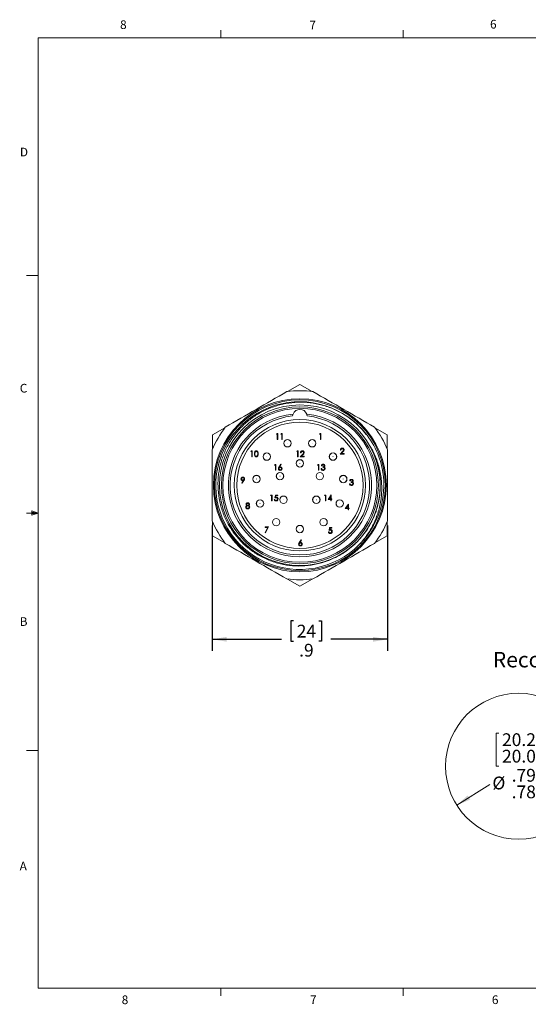
# Model space of a CAD drawing. Units: inches. Extents: x 0.4 to 16.6, y 0.2 to 10.8.
# Drawn here: x 0.4 to 5.9, y 0.2 to 10.8 of the extents above; entities that cross this region are included whole.
import ezdxf

# ---------------------------------------------------------------- set-up
doc = ezdxf.new("R2010")
doc.units = ezdxf.units.IN
doc.header["$MEASUREMENT"] = 0
doc.layers.add('FORMAT', color=7, linetype='Continuous')
doc.styles.add('SLDTEXTSTYLE0', font='TXT', dxfattribs={"width": 0.75})
doc.dimstyles.new('SLDDIMSTYLE0', dxfattribs={"dimtxt": 0.137795, "dimasz": 0.156, "dimexe": 0, "dimexo": 0.0625, "dimgap": 0.034449, "dimtad": 0, "dimtih": 1, "dimtoh": 1, "dimdec": 3, "dimlfac": 0.5, "dimrnd": 1e-09, "dimzin": 12, "dimdsep": 46, "dimtxsty": 'SLDTEXTSTYLE0', "dimsah": 1, "dimcen": 0, "dimadec": 0, "dimazin": 3, "dimlim": 1, "dimtp": 0.007874, "dimtfac": 1, "dimtdec": 3, "dimtofl": 0, "dimtmove": 0, "dimatfit": 3, "dimfxl": 0, "dimfrac": 2, "dimtolj": 1, "dimtzin": 4, "dimarcsym": 0})
doc.dimstyles.new('SLDDIMSTYLE2', dxfattribs={"dimtxt": 0.137795, "dimasz": 0.156, "dimexe": 0, "dimexo": 0.0625, "dimgap": 0.034449, "dimtad": 0, "dimtih": 1, "dimtoh": 1, "dimdec": 1, "dimlfac": 0.5, "dimrnd": 1e-09, "dimzin": 12, "dimdsep": 46, "dimtxsty": 'SLDTEXTSTYLE0', "dimsah": 1, "dimcen": 0.09, "dimadec": 0, "dimazin": 3, "dimtfac": 1, "dimtdec": 1, "dimtofl": 0, "dimtmove": 0, "dimatfit": 3, "dimfxl": 0, "dimfrac": 2, "dimtolj": 1, "dimtzin": 12, "dimarcsym": 0})

# ---------------------------------------------------------------- blocks, each defined once
blk = doc.blocks.new('_D')
at = {"color": 7, "linetype": 'Continuous', "lineweight": 0}
for p, q in [((6.473, 3.205), (6.116, 2.98)), ((5.593, 3.141), (5.565, 3.141)), ((5.565, 3.141), (5.565, 2.785)), ((6.02, 3.141), (6.048, 3.141)), ((6.048, 3.141), (6.048, 2.785)), ((5.565, 2.785), (5.593, 2.785)), ((6.048, 2.785), (6.02, 2.785)), ((5.14, 2.365), (5.496, 2.59))]:
    blk.add_line(p, q, dxfattribs=at)
for points in [[(6.473, 3.205), (6.327, 3.144), (6.355, 3.1)], [(5.14, 2.365), (5.286, 2.427), (5.258, 2.471)]]:
    blk.add_solid(points, dxfattribs=at)
at = {"color": 7, "linetype": 'Continuous', "lineweight": 0, "char_height": 0.1378, "attachment_point": 1, "style": 'SLDTEXTSTYLE0'}
for s, insert in [('20.2', (5.628, 3.141)), ('20.0', (5.628, 2.963)), ('%%c', (5.524, 2.674)), ('.795', (5.732, 2.757)), ('.787', (5.732, 2.578))]:
    blk.add_mtext(s, dxfattribs=dict(at, insert=insert))
blk = doc.blocks.new('_D_5')
at = {"layer": 'FORMAT', "color": 7}
for p, q in [((2.503, 5.383), (2.503, 4.03)), ((4.393, 5.383), (4.393, 4.03)), ((3.379, 4.354), (3.351, 4.354)), ((3.351, 4.354), (3.351, 4.135)), ((3.653, 4.354), (3.681, 4.354)), ((3.681, 4.354), (3.681, 4.135)), ((2.503, 4.155), (3.251, 4.155)), ((4.393, 4.155), (3.781, 4.155)), ((3.351, 4.135), (3.379, 4.135)), ((3.681, 4.135), (3.653, 4.135))]:
    blk.add_line(p, q, dxfattribs=at)
for points in [[(2.503, 4.155), (2.659, 4.129), (2.659, 4.181)], [(4.393, 4.155), (4.237, 4.181), (4.237, 4.129)]]:
    blk.add_solid(points, dxfattribs=at)
at = {"layer": 'FORMAT', "color": 7, "char_height": 0.1378, "attachment_point": 1, "style": 'SLDTEXTSTYLE0'}
for s, insert in [('24', (3.414, 4.312)), ('.9', (3.44, 4.106))]:
    blk.add_mtext(s, dxfattribs=dict(at, insert=insert))

msp = doc.modelspace()

# ---------------------------------------------------------------- linework, layer by layer
at = {"color": 7, "linetype": 'Continuous', "lineweight": 0}
for p, q in [((0.6263, 10.6421), (16.3763, 10.6421)), ((0.6263, 10.6421), (0.6263, 0.3921)), ((2.5948, 10.6421), (2.5948, 10.7269)), ((4.5635, 10.6421), (4.5635, 10.7269)), ((0.6263, 8.0796), (0.5013, 8.0796)), ((0.5591, 5.5411), (0.5591, 5.4945)), ((0.6263, 5.5171), (0.5591, 5.5411)), ((0.6263, 5.5171), (0.5591, 5.5261)), ((0.6263, 5.5171), (0.5013, 5.5171)), ((0.6263, 5.5171), (0.5591, 5.5068)), ((0.6263, 5.5171), (0.5591, 5.4945)), ((0.6263, 2.9546), (0.5013, 2.9546)), ((16.3763, 0.3921), (0.6263, 0.3921)), ((2.5948, 0.3921), (2.5948, 0.3073)), ((4.5635, 0.3921), (4.5635, 0.3073))]:
    msp.add_line(p, q, dxfattribs=at)
at = {"color": 7, "linetype": 'Continuous', "lineweight": 15}
for p, q in [((3.4482, 6.9039), (3.3152, 6.8272)), ((3.5811, 6.8272), (3.4482, 6.9039)), ((2.6391, 6.4368), (2.5062, 6.3601)), ((3.1943, 6.3667), (3.198, 6.3731)), ((3.198, 6.3731), (3.2095, 6.3731)), ((3.2095, 6.3731), (3.2095, 6.3106)), ((3.2424, 6.3667), (3.246, 6.3731)), ((3.246, 6.3731), (3.2576, 6.3731)), ((3.2576, 6.3731), (3.2576, 6.3106)), ((3.6597, 6.3667), (3.6634, 6.3731)), ((3.6634, 6.3731), (3.675, 6.3731)), ((3.675, 6.3731), (3.675, 6.3106)), ((4.3902, 6.3601), (4.2572, 6.4368)), ((2.5062, 6.3601), (2.5062, 6.2066)), ((3.2039, 6.3667), (3.1943, 6.3667)), ((3.2039, 6.3106), (3.2039, 6.3667)), ((3.2095, 6.3106), (3.2039, 6.3106)), ((3.252, 6.3667), (3.2424, 6.3667)), ((3.252, 6.3106), (3.252, 6.3667)), ((3.2576, 6.3106), (3.252, 6.3106)), ((3.6694, 6.3667), (3.6597, 6.3667)), ((3.6694, 6.3106), (3.6694, 6.3667)), ((3.675, 6.3106), (3.6694, 6.3106)), ((4.3902, 6.2066), (4.3902, 6.3601)), ((2.9187, 6.1799), (2.9224, 6.1863)), ((2.9283, 6.1799), (2.9187, 6.1799)), ((2.9224, 6.1863), (2.9339, 6.1863)), ((2.9283, 6.1238), (2.9283, 6.1799)), ((2.9339, 6.1863), (2.9339, 6.1238)), ((3.4141, 6.1799), (3.4178, 6.1863)), ((3.4237, 6.1799), (3.4141, 6.1799)), ((3.4178, 6.1863), (3.4293, 6.1863)), ((3.4237, 6.1238), (3.4237, 6.1799)), ((3.4293, 6.1863), (3.4293, 6.1238)), ((3.4606, 6.1671), (3.455, 6.1671)), ((3.8827, 6.1533), (3.907, 6.1792)), ((3.8907, 6.1966), (3.8851, 6.1966)), ((3.9117, 6.1764), (3.8961, 6.1597)), ((2.9339, 6.1238), (2.9283, 6.1238)), ((3.4293, 6.1238), (3.4237, 6.1238)), ((3.4526, 6.1238), (3.4768, 6.1497)), ((3.495, 6.1238), (3.4526, 6.1238)), ((3.4816, 6.1469), (3.4659, 6.1302)), ((3.4659, 6.1302), (3.495, 6.1302)), ((3.495, 6.1302), (3.495, 6.1238)), ((3.9252, 6.1533), (3.8827, 6.1533)), ((3.8961, 6.1597), (3.9252, 6.1597)), ((3.9252, 6.1597), (3.9252, 6.1533)), ((3.175, 6.0347), (3.1787, 6.0412)), ((3.1846, 6.0347), (3.175, 6.0347)), ((3.1787, 6.0412), (3.1903, 6.0412)), ((3.1846, 5.9787), (3.1846, 6.0347)), ((3.1903, 5.9787), (3.1846, 5.9787)), ((3.1903, 6.0412), (3.1903, 5.9787)), ((3.2237, 6.0142), (3.2423, 6.0428)), ((3.2467, 6.0394), (3.2301, 6.0141)), ((3.2423, 6.0428), (3.2467, 6.0394)), ((3.6388, 6.0347), (3.6425, 6.0412)), ((3.6484, 6.0347), (3.6388, 6.0347)), ((3.6425, 6.0412), (3.654, 6.0412)), ((3.6484, 5.9787), (3.6484, 6.0347)), ((3.654, 5.9787), (3.6484, 5.9787)), ((3.654, 6.0412), (3.654, 5.9787)), ((3.6773, 5.9955), (3.6829, 5.9955)), ((3.6853, 6.0267), (3.6797, 6.0267)), ((3.6949, 6.0099), (3.6949, 6.0163)), ((2.8213, 5.8415), (2.8386, 5.8669)), ((2.8257, 5.8384), (2.8213, 5.8415)), ((2.845, 5.8666), (2.8257, 5.8384)), ((3.9908, 5.8643), (3.9852, 5.8643)), ((4.0004, 5.8475), (4.0004, 5.8539)), ((3.9828, 5.833), (3.9884, 5.833)), ((3.1324, 5.7045), (3.136, 5.7109)), ((3.142, 5.7045), (3.1324, 5.7045)), ((3.136, 5.7109), (3.1476, 5.7109)), ((3.142, 5.6484), (3.142, 5.7045)), ((3.1476, 5.6484), (3.142, 5.6484)), ((3.1476, 5.7109), (3.1476, 5.6484)), ((3.1716, 5.6644), (3.1772, 5.6644)), ((3.178, 5.6796), (3.1845, 5.7109)), ((3.1845, 5.7109), (3.2101, 5.7109)), ((3.1888, 5.7045), (3.1855, 5.688)), ((3.2101, 5.7045), (3.1888, 5.7045)), ((3.2101, 5.7109), (3.2101, 5.7045)), ((3.7131, 5.7045), (3.7168, 5.7109)), ((3.7227, 5.7045), (3.7131, 5.7045)), ((3.7168, 5.7109), (3.7283, 5.7109)), ((3.7227, 5.6484), (3.7227, 5.7045)), ((3.7283, 5.6484), (3.7227, 5.6484)), ((3.7283, 5.7109), (3.7283, 5.6484)), ((3.7516, 5.6628), (3.7857, 5.7125)), ((3.7812, 5.6628), (3.7516, 5.6628)), ((3.7812, 5.6964), (3.7626, 5.6692)), ((3.7626, 5.6692), (3.7812, 5.6692)), ((3.7812, 5.6692), (3.7812, 5.6964)), ((3.7812, 5.6484), (3.7812, 5.6628)), ((3.7868, 5.6484), (3.7812, 5.6484)), ((3.7857, 5.7125), (3.7868, 5.7125)), ((3.7868, 5.7125), (3.7868, 5.6692)), ((3.7868, 5.6692), (3.794, 5.6692)), ((3.7868, 5.6628), (3.7868, 5.6484)), ((3.794, 5.6628), (3.7868, 5.6628)), ((3.794, 5.6692), (3.794, 5.6628)), ((3.9377, 5.5644), (3.9718, 5.6141)), ((3.9673, 5.5644), (3.9377, 5.5644)), ((3.9673, 5.598), (3.9487, 5.5708)), ((3.9487, 5.5708), (3.9673, 5.5708)), ((3.9673, 5.5708), (3.9673, 5.598)), ((3.9673, 5.55), (3.9673, 5.5644)), ((3.9729, 5.55), (3.9673, 5.55)), ((3.9718, 5.6141), (3.9729, 5.6141)), ((3.9729, 5.6141), (3.9729, 5.5708)), ((3.9729, 5.5708), (3.9802, 5.5708)), ((3.9729, 5.5644), (3.9729, 5.55)), ((3.9802, 5.5644), (3.9729, 5.5644)), ((3.9802, 5.5708), (3.9802, 5.5644)), ((2.5062, 5.4258), (2.5062, 5.2723)), ((4.3902, 5.2723), (4.3902, 5.4258)), ((3.0729, 5.3673), (3.1114, 5.3673)), ((3.0729, 5.3609), (3.0729, 5.3673)), ((3.1019, 5.3609), (3.0729, 5.3609)), ((3.0737, 5.3059), (3.1019, 5.3609)), ((3.1114, 5.3673), (3.0786, 5.3032)), ((3.7558, 5.3137), (3.7614, 5.3137)), ((3.7622, 5.3289), (3.7686, 5.3602)), ((3.7686, 5.3602), (3.7942, 5.3602)), ((3.773, 5.3537), (3.7696, 5.3373)), ((3.7942, 5.3537), (3.773, 5.3537)), ((3.7942, 5.3602), (3.7942, 5.3537)), ((2.5062, 5.2723), (2.6391, 5.1956)), ((3.0786, 5.3032), (3.0737, 5.3059)), ((3.4419, 5.1985), (3.4606, 5.2271)), ((3.4649, 5.2237), (3.4484, 5.1984)), ((3.4606, 5.2271), (3.4649, 5.2237)), ((4.2572, 5.1956), (4.3902, 5.2723)), ((3.3152, 4.8052), (3.4482, 4.7285)), ((3.4482, 4.7285), (3.5811, 4.8052))]:
    msp.add_line(p, q, dxfattribs=at)
for centre, radius in [((3.4482, 5.8162), 0.9331), ((3.4482, 5.8162), 0.9216), ((3.4482, 5.8162), 0.8661), ((3.4482, 5.8162), 0.8461), ((3.4482, 5.8162), 0.8303), ((3.4482, 5.8162), 0.7087), ((3.4482, 5.8162), 0.6811), ((3.315, 6.2695), 0.0402), ((3.315, 6.2695), 0.0394), ((3.315, 6.2695), 0.00057), ((3.5812, 6.2695), 0.0402), ((3.5812, 6.2695), 0.0394), ((3.5812, 6.2695), 0.00057), ((3.0911, 6.1256), 0.0402), ((3.0911, 6.1256), 0.0394), ((3.8052, 6.1256), 0.0402), ((3.8052, 6.1256), 0.0394), ((3.0911, 6.1256), 0.00057), ((3.4482, 6.0524), 0.0402), ((3.4482, 6.0524), 0.0394), ((3.8052, 6.1256), 0.00057), ((3.2336, 5.915), 0.0402), ((3.2336, 5.915), 0.0394), ((3.4482, 6.0524), 0.00057), ((3.6627, 5.915), 0.0402), ((3.6627, 5.915), 0.0394), ((2.9805, 5.8834), 0.0402), ((2.9805, 5.8834), 0.0394), ((2.9805, 5.8834), 0.00057), ((3.2336, 5.915), 0.00057), ((3.6627, 5.915), 0.00057), ((3.9158, 5.8835), 0.0402), ((3.9158, 5.8835), 0.0394), ((3.9158, 5.8835), 0.00057), ((3.0184, 5.6199), 0.0402), ((3.0184, 5.6199), 0.0394), ((3.271, 5.66), 0.0402), ((3.271, 5.66), 0.0394), ((3.271, 5.66), 0.00057), ((3.6253, 5.66), 0.0402), ((3.6253, 5.66), 0.0394), ((3.6253, 5.66), 0.00057), ((3.8779, 5.62), 0.0402), ((3.8779, 5.62), 0.0394), ((3.0184, 5.6199), 0.00057), ((3.8779, 5.62), 0.00057), ((3.1928, 5.4187), 0.0402), ((3.1928, 5.4187), 0.0394), ((3.1928, 5.4187), 0.00057), ((3.7036, 5.4188), 0.0402), ((3.7036, 5.4188), 0.0394), ((3.7036, 5.4188), 0.00057), ((3.4482, 5.3438), 0.0402), ((3.4482, 5.3438), 0.0394), ((3.4482, 5.3438), 0.00057)]:
    msp.add_circle(centre, radius, dxfattribs=at)
for centre, radius, start, end in [((3.4482, 5.8162), 1.0197, 82.08289, 97.91711), ((3.4463, 5.8132), 0.9047, 37.49814, 315.21508), ((3.4482, 6.5563), 0.0787, 21.12002, 158.87998), ((3.4482, 5.8162), 0.772, 95.4596, 84.5404), ((3.4482, 5.8162), 0.752, 95.9808, 84.0192), ((3.4482, 5.8162), 1.0197, 142.08289, 157.91711), ((3.4482, 5.8162), 1.0197, 22.08289, 37.91711), ((3.4482, 5.8162), 0.9055, 315, 19.88559), ((3.4482, 5.8162), 1.0197, 202.08289, 217.91711), ((3.4482, 5.8162), 1.0197, 322.08289, 337.91711), ((3.4482, 5.8162), 1.0197, 262.08289, 277.91711)]:
    msp.add_arc(centre, radius, start, end, dxfattribs=at)
for points in [[(2.6437, 6.4428), (2.7544, 6.5067), (2.9757, 6.6345), (3.1971, 6.7623), (3.3077, 6.8262)], [(3.5886, 6.8262), (3.6993, 6.7623), (3.9206, 6.6345), (4.1419, 6.5067), (4.2526, 6.4428)], [(3.3698, 6.5641), (3.3705, 6.571), (3.3721, 6.5779), (3.3747, 6.5847)], [(3.5216, 6.5847), (3.5242, 6.5779), (3.5258, 6.571), (3.5265, 6.5641)], [(3.3077, 4.8062), (3.1971, 4.8701), (2.9757, 4.9979), (2.7544, 5.1257), (2.6437, 5.1896)], [(4.2526, 5.1896), (4.1419, 5.1257), (3.9206, 4.9979), (3.6993, 4.8701), (3.5886, 4.8062)]]:
    msp.add_open_spline(points, degree=3, dxfattribs=at)
for points, knots in [([(4.2997, 6.1242), (4.2688, 6.2074), (4.2257, 6.2858), (4.1185, 6.4267), (4.056, 6.4879), (3.9667, 6.5528), (3.9482, 6.5652), (3.9108, 6.5885), (3.8917, 6.5994), (3.8335, 6.6298), (3.7934, 6.6472), (3.7104, 6.6762), (3.6674, 6.6879), (3.5805, 6.7045), (3.5363, 6.7096), (3.4482, 6.7131), (3.4045, 6.7116), (3.3175, 6.7023), (3.2741, 6.6944), (3.1883, 6.6721), (3.1464, 6.6578), (3.0649, 6.623), (3.0257, 6.6028), (2.9512, 6.557), (2.9156, 6.5314), (2.8481, 6.4748), (2.8162, 6.4437), (2.7576, 6.3774), (2.7307, 6.3419), (2.683, 6.2682), (2.6621, 6.2298), (2.6349, 6.1699), (2.6266, 6.1496), (2.6114, 6.1081), (2.6045, 6.087), (2.5864, 6.0231), (2.5775, 5.9795), (2.5609, 5.848), (2.5628, 5.7605), (2.5855, 5.6297), (2.5962, 5.5868), (2.6239, 5.5038), (2.6407, 5.4634), (2.6807, 5.3849), (2.7038, 5.3468), (2.7554, 5.275), (2.784, 5.2408), (2.8454, 5.178), (2.8782, 5.149), (2.9481, 5.0962), (2.9855, 5.0721), (3.0633, 5.0299), (3.1039, 5.0117), (3.187, 4.9818), (3.2293, 4.9702), (3.3151, 4.9532), (3.3587, 4.948), (3.4473, 4.9442), (3.4916, 4.9457), (3.5797, 4.9554), (3.6232, 4.9637), (3.708, 4.9865), (3.7496, 5.0011), (3.7902, 5.019)], [0, 0, 0, 0, 0.0625, 0.0625, 0.125, 0.125, 0.140625, 0.140625, 0.15625, 0.15625, 0.1875, 0.1875, 0.21875, 0.21875, 0.25, 0.25, 0.28125, 0.28125, 0.3125, 0.3125, 0.34375, 0.34375, 0.375, 0.375, 0.40625, 0.40625, 0.4375, 0.4375, 0.46875, 0.46875, 0.5, 0.5, 0.515625, 0.515625, 0.53125, 0.53125, 0.5625, 0.5625, 0.625, 0.625, 0.65625, 0.65625, 0.6875, 0.6875, 0.71875, 0.71875, 0.75, 0.75, 0.78125, 0.78125, 0.8125, 0.8125, 0.84375, 0.84375, 0.875, 0.875, 0.90625, 0.90625, 0.9375, 0.9375, 0.96875, 0.96875, 1, 1, 1, 1]), ([(2.5033, 5.4329), (2.5033, 5.5608), (2.5033, 5.6887), (2.5033, 5.9442), (2.5033, 6.0719), (2.5033, 6.1996)], [0, 0, 0, 0, 0.5, 0.5, 1, 1, 1, 1]), ([(2.9572, 6.155), (2.9574, 6.1625), (2.9577, 6.1718), (2.9635, 6.1812), (2.9676, 6.1849), (2.9726, 6.1874), (2.9762, 6.1877), (2.9781, 6.1879)], [0, 0, 0, 0, 0.498702, 0.6241765, 0.7494675, 0.8747453, 1, 1, 1, 1]), ([(2.9783, 6.1815), (2.9768, 6.1813), (2.974, 6.181), (2.9702, 6.1789), (2.9671, 6.1758), (2.963, 6.1682), (2.9629, 6.1609), (2.9628, 6.155)], [0, 0, 0, 0, 0.1251388, 0.2504182, 0.3755189, 0.5008471, 1, 1, 1, 1]), ([(2.9781, 6.1879), (2.9799, 6.1877), (2.9836, 6.1874), (2.9903, 6.1842), (2.9987, 6.1738), (2.9993, 6.1625), (2.9996, 6.155)], [0, 0, 0, 0, 0.1256001, 0.2511969, 0.5005813, 1, 1, 1, 1]), ([(2.994, 6.155), (2.9938, 6.1608), (2.9935, 6.1695), (2.9876, 6.1781), (2.9826, 6.181), (2.9797, 6.1813), (2.9783, 6.1815)], [0, 0, 0, 0, 0.50007152, 0.74902056, 0.87459845, 1, 1, 1, 1]), ([(3.455, 6.1671), (3.4553, 6.1701), (3.4561, 6.1762), (3.4614, 6.1831), (3.4682, 6.1873), (3.473, 6.1877), (3.4754, 6.1879)], [0, 0, 0, 0, 0.2800291, 0.5595146, 0.7796675, 1, 1, 1, 1]), ([(3.4751, 6.1815), (3.4729, 6.1813), (3.4687, 6.1808), (3.4638, 6.1769), (3.4612, 6.172), (3.4608, 6.1687), (3.4606, 6.1671)], [0, 0, 0, 0, 0.2796987, 0.5588466, 0.7791762, 1, 1, 1, 1]), ([(3.4886, 6.1688), (3.4884, 6.1707), (3.4878, 6.1746), (3.484, 6.1787), (3.4796, 6.1811), (3.4766, 6.1814), (3.4751, 6.1815)], [0, 0, 0, 0, 0.2791258, 0.5589784, 0.77935, 1, 1, 1, 1]), ([(3.4754, 6.1879), (3.4781, 6.1876), (3.4837, 6.1871), (3.4899, 6.182), (3.4936, 6.1758), (3.494, 6.1715), (3.4942, 6.1693)], [0, 0, 0, 0, 0.2798903, 0.5592237, 0.7795824, 1, 1, 1, 1]), ([(3.4768, 6.1497), (3.4786, 6.1516), (3.4816, 6.1547), (3.4854, 6.1593), (3.4881, 6.1637), (3.4885, 6.1671), (3.4886, 6.1688)], [0, 0, 0, 0, 0.3405416, 0.5608502, 0.7805986, 1, 1, 1, 1]), ([(3.4942, 6.1693), (3.4939, 6.1663), (3.4932, 6.1613), (3.4892, 6.1556), (3.4856, 6.1511), (3.4829, 6.1483), (3.4816, 6.1469)], [0, 0, 0, 0, 0.3383704, 0.5587482, 0.7793608, 1, 1, 1, 1]), ([(3.7902, 5.019), (3.8458, 5.0428), (3.8986, 5.0724), (3.9973, 5.1419), (4.0431, 5.182), (4.1254, 5.2706), (4.1617, 5.3192), (4.2237, 5.4228), (4.2493, 5.4778), (4.2885, 5.5923), (4.302, 5.6513), (4.3166, 5.7713), (4.3176, 5.8319), (4.3071, 5.9524), (4.2954, 6.012), (4.269, 6.0986), (4.2586, 6.1271), (4.2351, 6.1826), (4.2219, 6.2097), (4.2072, 6.2362)], [0, 0, 0, 0, 0.125, 0.125, 0.25, 0.25, 0.375, 0.375, 0.5, 0.5, 0.625, 0.625, 0.75, 0.75, 0.875, 0.875, 0.9375, 0.9375, 1, 1, 1, 1]), ([(3.8851, 6.1966), (3.8855, 6.1996), (3.8862, 6.2057), (3.8915, 6.2126), (3.8983, 6.2168), (3.9031, 6.2172), (3.9055, 6.2174)], [0, 0, 0, 0, 0.2800291, 0.5595146, 0.7796675, 1, 1, 1, 1]), ([(3.9052, 6.211), (3.9031, 6.2108), (3.8988, 6.2103), (3.894, 6.2064), (3.8914, 6.2016), (3.8909, 6.1982), (3.8907, 6.1966)], [0, 0, 0, 0, 0.2796987, 0.5588466, 0.7791762, 1, 1, 1, 1]), ([(3.9188, 6.1983), (3.9185, 6.2003), (3.918, 6.2041), (3.9142, 6.2082), (3.9098, 6.2106), (3.9067, 6.2109), (3.9052, 6.211)], [0, 0, 0, 0, 0.2791258, 0.5589784, 0.77935, 1, 1, 1, 1]), ([(3.9055, 6.2174), (3.9083, 6.2171), (3.9139, 6.2166), (3.92, 6.2115), (3.9238, 6.2054), (3.9242, 6.201), (3.9244, 6.1988)], [0, 0, 0, 0, 0.2798903, 0.5592237, 0.7795824, 1, 1, 1, 1]), ([(3.907, 6.1792), (3.9088, 6.1811), (3.9117, 6.1842), (3.9155, 6.1888), (3.9183, 6.1932), (3.9186, 6.1966), (3.9188, 6.1983)], [0, 0, 0, 0, 0.3405416, 0.5608502, 0.7805986, 1, 1, 1, 1]), ([(3.9244, 6.1988), (3.924, 6.1958), (3.9234, 6.1909), (3.9194, 6.1851), (3.9157, 6.1807), (3.9131, 6.1778), (3.9117, 6.1764)], [0, 0, 0, 0, 0.3383704, 0.5587482, 0.7793608, 1, 1, 1, 1]), ([(4.2072, 6.2362), (4.2196, 6.2156), (4.231, 6.1946), (4.2521, 6.1515), (4.2618, 6.1295), (4.2878, 6.0629), (4.3013, 6.0175), (4.3161, 5.948), (4.3201, 5.9246), (4.3262, 5.8774), (4.3284, 5.8534), (4.3307, 5.8056), (4.3309, 5.7817), (4.3294, 5.7339), (4.3277, 5.7099), (4.3197, 5.6387), (4.3106, 5.5922), (4.2914, 5.5238), (4.2842, 5.5013), (4.2677, 5.4566), (4.2586, 5.4344), (4.2284, 5.3692), (4.205, 5.3277), (4.1514, 5.2484), (4.1214, 5.2108), (4.0885, 5.1759)], [0, 0, 0, 0, 0.0625, 0.0625, 0.125, 0.125, 0.25, 0.25, 0.3125, 0.3125, 0.375, 0.375, 0.4375, 0.4375, 0.5, 0.5, 0.625, 0.625, 0.6875, 0.6875, 0.75, 0.75, 0.875, 0.875, 1, 1, 1, 1]), ([(4.3931, 6.1996), (4.3931, 6.0719), (4.3931, 5.9442), (4.3931, 5.6887), (4.3931, 5.5608), (4.3931, 5.4329)], [0, 0, 0, 0, 0.5, 0.5, 1, 1, 1, 1]), ([(2.5634, 6.009), (2.5712, 6.0428), (2.5807, 6.0847), (2.5987, 6.1234), (2.6022, 6.1309)], [0, 0, 0, 0, 0.8079209, 1, 1, 1, 1]), ([(2.9781, 6.1222), (2.9762, 6.1223), (2.9726, 6.1226), (2.966, 6.1259), (2.9578, 6.1364), (2.9574, 6.1476), (2.9572, 6.155)], [0, 0, 0, 0, 0.1255507, 0.25109, 0.5002501, 1, 1, 1, 1]), ([(2.9628, 6.155), (2.9628, 6.1492), (2.9629, 6.1404), (2.9689, 6.1319), (2.974, 6.1291), (2.9768, 6.1287), (2.9783, 6.1286)], [0, 0, 0, 0, 0.5002912, 0.749086, 0.8746062, 1, 1, 1, 1]), ([(2.9996, 6.155), (2.9993, 6.1475), (2.9988, 6.1363), (2.9903, 6.1259), (2.9836, 6.1226), (2.9799, 6.1223), (2.9781, 6.1222)], [0, 0, 0, 0, 0.4994065, 0.7487427, 0.8743724, 1, 1, 1, 1]), ([(2.9783, 6.1286), (2.98, 6.1288), (2.9834, 6.1292), (2.9887, 6.1328), (2.9905, 6.1369), (2.9917, 6.1393)], [0, 0, 0, 0, 0.2802572, 0.56078111, 1, 1, 1, 1]), ([(2.9917, 6.1393), (2.9925, 6.1422), (2.9939, 6.1474), (2.994, 6.1527), (2.994, 6.155)], [0, 0, 0, 0, 0.5595988, 1, 1, 1, 1]), ([(3.2167, 5.9961), (3.2169, 5.9983), (3.2173, 6.002), (3.2193, 6.0068), (3.2213, 6.0106), (3.2229, 6.013), (3.2237, 6.0142)], [0, 0, 0, 0, 0.3393742, 0.5594856, 0.7797313, 1, 1, 1, 1]), ([(3.2356, 5.9771), (3.2328, 5.9774), (3.2272, 5.9781), (3.2209, 5.9831), (3.2174, 5.9895), (3.2169, 5.9939), (3.2167, 5.9961)], [0, 0, 0, 0, 0.2796696, 0.5590848, 0.7795576, 1, 1, 1, 1]), ([(3.2354, 6.0083), (3.2335, 6.0081), (3.2297, 6.0078), (3.2254, 6.0045), (3.2227, 6.0003), (3.2224, 5.9973), (3.2223, 5.9959)], [0, 0, 0, 0, 0.2801275, 0.5595148, 0.7797192, 1, 1, 1, 1]), ([(3.2223, 5.9959), (3.2226, 5.9939), (3.2231, 5.9901), (3.227, 5.9861), (3.2314, 5.9838), (3.2344, 5.9836), (3.2359, 5.9835)], [0, 0, 0, 0, 0.279059, 0.5588204, 0.7793034, 1, 1, 1, 1]), ([(3.2301, 6.0141), (3.2313, 6.0143), (3.2335, 6.0146), (3.2357, 6.0147), (3.2366, 6.0147)], [0, 0, 0, 0, 0.5599103, 1, 1, 1, 1]), ([(3.2496, 5.9959), (3.2493, 5.9978), (3.2487, 6.0017), (3.2446, 6.0057), (3.2401, 6.008), (3.237, 6.0082), (3.2354, 6.0083)], [0, 0, 0, 0, 0.2787544, 0.558605, 0.7791474, 1, 1, 1, 1]), ([(3.2552, 5.9962), (3.2548, 5.9933), (3.2542, 5.9876), (3.2489, 5.9813), (3.2424, 5.9777), (3.2379, 5.9773), (3.2356, 5.9771)], [0, 0, 0, 0, 0.2796308, 0.5589603, 0.7794783, 1, 1, 1, 1]), ([(3.2359, 5.9835), (3.2379, 5.9837), (3.2417, 5.984), (3.2461, 5.9872), (3.2491, 5.9913), (3.2494, 5.9943), (3.2496, 5.9959)], [0, 0, 0, 0, 0.280018, 0.5598526, 0.7799871, 1, 1, 1, 1]), ([(3.2366, 6.0147), (3.2394, 6.0144), (3.2448, 6.0138), (3.2509, 6.0088), (3.2546, 6.0026), (3.255, 5.9983), (3.2552, 5.9962)], [0, 0, 0, 0, 0.2796384, 0.5593258, 0.7795267, 1, 1, 1, 1]), ([(3.6981, 5.9771), (3.6952, 5.9773), (3.6895, 5.9778), (3.6827, 5.9826), (3.6788, 5.9889), (3.6778, 5.9933), (3.6773, 5.9955)], [0, 0, 0, 0, 0.2798859, 0.5589785, 0.7792629, 1, 1, 1, 1]), ([(3.6797, 6.0267), (3.6804, 6.0291), (3.6818, 6.0339), (3.6866, 6.0392), (3.6924, 6.0423), (3.6963, 6.0426), (3.6983, 6.0428)], [0, 0, 0, 0, 0.2802877, 0.5596797, 0.7797465, 1, 1, 1, 1]), ([(3.6829, 5.9955), (3.6834, 5.9937), (3.6845, 5.9904), (3.6867, 5.9879), (3.6878, 5.9868)], [0, 0, 0, 0, 0.5606944, 1, 1, 1, 1]), ([(3.6983, 6.0363), (3.6967, 6.0362), (3.6935, 6.036), (3.6883, 6.0328), (3.6864, 6.029), (3.6853, 6.0267)], [0, 0, 0, 0, 0.28063596, 0.56036441, 1, 1, 1, 1]), ([(3.6878, 5.9868), (3.6896, 5.9857), (3.6928, 5.9837), (3.6965, 5.9835), (3.6982, 5.9835)], [0, 0, 0, 0, 0.558748, 1, 1, 1, 1]), ([(3.6949, 6.0163), (3.6984, 6.0166), (3.7037, 6.0171), (3.7089, 6.0208), (3.7107, 6.0239), (3.7108, 6.0257), (3.7109, 6.0265)], [0, 0, 0, 0, 0.4994185, 0.749016, 0.8745437, 1, 1, 1, 1]), ([(3.7141, 5.9967), (3.714, 5.9978), (3.7138, 6), (3.7119, 6.0039), (3.7061, 6.0093), (3.6994, 6.0097), (3.6949, 6.0099)], [0, 0, 0, 0, 0.125587, 0.2511907, 0.500605, 1, 1, 1, 1]), ([(3.7197, 5.9972), (3.7193, 5.9942), (3.7184, 5.988), (3.7125, 5.9813), (3.7054, 5.9776), (3.7005, 5.9772), (3.6981, 5.9771)], [0, 0, 0, 0, 0.279304, 0.5588383, 0.779277, 1, 1, 1, 1]), ([(3.6982, 5.9835), (3.7004, 5.9836), (3.7047, 5.9839), (3.7099, 5.9871), (3.7135, 5.9916), (3.7139, 5.995), (3.7141, 5.9967)], [0, 0, 0, 0, 0.2805991, 0.5601509, 0.7803026, 1, 1, 1, 1]), ([(3.6983, 6.0428), (3.7008, 6.0425), (3.7058, 6.0419), (3.7119, 6.0379), (3.7157, 6.0325), (3.7163, 6.0285), (3.7165, 6.0265)], [0, 0, 0, 0, 0.28008496, 0.55986833, 0.78009915, 1, 1, 1, 1]), ([(3.7109, 6.0265), (3.7106, 6.0282), (3.71, 6.0315), (3.7052, 6.0355), (3.7009, 6.036), (3.6983, 6.0363)], [0, 0, 0, 0, 0.278859, 0.5600742, 1, 1, 1, 1]), ([(3.7165, 6.0265), (3.7164, 6.0251), (3.7162, 6.0222), (3.714, 6.0174), (3.711, 6.0151), (3.7092, 6.0137)], [0, 0, 0, 0, 0.2805082, 0.5607923, 1, 1, 1, 1]), ([(3.7092, 6.0137), (3.7107, 6.0129), (3.7133, 6.0115), (3.7152, 6.0093), (3.716, 6.0083)], [0, 0, 0, 0, 0.5597945, 1, 1, 1, 1]), ([(3.716, 6.0083), (3.7172, 6.0064), (3.7193, 6.003), (3.7196, 5.999), (3.7197, 5.9972)], [0, 0, 0, 0, 0.5594191, 1, 1, 1, 1]), ([(2.8129, 5.885), (2.8133, 5.8879), (2.8139, 5.8936), (2.8195, 5.8999), (2.826, 5.9035), (2.8306, 5.9039), (2.8328, 5.9041)], [0, 0, 0, 0, 0.2795384, 0.558851, 0.7794523, 1, 1, 1, 1]), ([(2.8321, 5.8665), (2.8293, 5.8668), (2.8237, 5.8674), (2.8174, 5.8723), (2.8135, 5.8784), (2.8131, 5.8828), (2.8129, 5.885)], [0, 0, 0, 0, 0.2798143, 0.5594885, 0.7796351, 1, 1, 1, 1]), ([(2.8325, 5.8977), (2.8306, 5.8975), (2.8267, 5.8972), (2.8221, 5.894), (2.819, 5.8899), (2.8187, 5.8868), (2.8185, 5.8853)], [0, 0, 0, 0, 0.2800921, 0.5600105, 0.7801305, 1, 1, 1, 1]), ([(2.8185, 5.8853), (2.8188, 5.8833), (2.8195, 5.8793), (2.8238, 5.8754), (2.8284, 5.8732), (2.8315, 5.873), (2.8331, 5.8729)], [0, 0, 0, 0, 0.2784725, 0.5584236, 0.7790976, 1, 1, 1, 1]), ([(2.8386, 5.8669), (2.8374, 5.8668), (2.8352, 5.8665), (2.833, 5.8665), (2.8321, 5.8665)], [0, 0, 0, 0, 0.5599442, 1, 1, 1, 1]), ([(2.8466, 5.8853), (2.8463, 5.8873), (2.8457, 5.8912), (2.8416, 5.8951), (2.8371, 5.8974), (2.8341, 5.8976), (2.8325, 5.8977)], [0, 0, 0, 0, 0.2787219, 0.5585693, 0.7791712, 1, 1, 1, 1]), ([(2.8328, 5.9041), (2.8357, 5.9038), (2.8413, 5.9031), (2.8478, 5.898), (2.8515, 5.8916), (2.852, 5.8872), (2.8522, 5.8849)], [0, 0, 0, 0, 0.2797299, 0.5591633, 0.7796116, 1, 1, 1, 1]), ([(2.8331, 5.8729), (2.835, 5.873), (2.8389, 5.8733), (2.8434, 5.8766), (2.8461, 5.8808), (2.8464, 5.8838), (2.8466, 5.8853)], [0, 0, 0, 0, 0.2803193, 0.5595299, 0.7797528, 1, 1, 1, 1]), ([(2.8522, 5.8849), (2.852, 5.8827), (2.8516, 5.8789), (2.8495, 5.8741), (2.8474, 5.8702), (2.8458, 5.8678), (2.845, 5.8666)], [0, 0, 0, 0, 0.3392949, 0.5594254, 0.7796947, 1, 1, 1, 1]), ([(3.9852, 5.8643), (3.9859, 5.8667), (3.9874, 5.8715), (3.9921, 5.8768), (3.9979, 5.8799), (4.0018, 5.8802), (4.0038, 5.8803)], [0, 0, 0, 0, 0.2802877, 0.5596797, 0.7797465, 1, 1, 1, 1]), ([(4.0039, 5.8739), (4.0023, 5.8738), (3.999, 5.8735), (3.9938, 5.8704), (3.992, 5.8666), (3.9908, 5.8643)], [0, 0, 0, 0, 0.280636, 0.5603644, 1, 1, 1, 1]), ([(4.0004, 5.8539), (4.004, 5.8542), (4.0093, 5.8547), (4.0144, 5.8584), (4.0162, 5.8615), (4.0164, 5.8632), (4.0165, 5.8641)], [0, 0, 0, 0, 0.4994185, 0.749016, 0.8745437, 1, 1, 1, 1]), ([(4.0197, 5.8342), (4.0196, 5.8353), (4.0194, 5.8375), (4.0174, 5.8414), (4.0116, 5.8468), (4.0049, 5.8472), (4.0004, 5.8475)], [0, 0, 0, 0, 0.125587, 0.2511907, 0.500605, 1, 1, 1, 1]), ([(4.0038, 5.8803), (4.0063, 5.88), (4.0114, 5.8795), (4.0174, 5.8755), (4.0213, 5.87), (4.0218, 5.8661), (4.0221, 5.8641)], [0, 0, 0, 0, 0.280085, 0.5598683, 0.7800992, 1, 1, 1, 1]), ([(4.0165, 5.8641), (4.0161, 5.8657), (4.0155, 5.869), (4.0107, 5.8731), (4.0065, 5.8736), (4.0039, 5.8739)], [0, 0, 0, 0, 0.278859, 0.5600742, 1, 1, 1, 1]), ([(4.0221, 5.8641), (4.022, 5.8626), (4.0218, 5.8597), (4.0195, 5.8549), (4.0166, 5.8526), (4.0148, 5.8512)], [0, 0, 0, 0, 0.2805082, 0.5607923, 1, 1, 1, 1]), ([(4.0148, 5.8512), (4.0162, 5.8505), (4.0188, 5.8491), (4.0207, 5.8469), (4.0215, 5.8459)], [0, 0, 0, 0, 0.55979451, 1, 1, 1, 1]), ([(4.0215, 5.8459), (4.0227, 5.844), (4.0249, 5.8405), (4.0251, 5.8365), (4.0253, 5.8348)], [0, 0, 0, 0, 0.5594191, 1, 1, 1, 1]), ([(4.0036, 5.8146), (4.0008, 5.8149), (3.995, 5.8154), (3.9883, 5.8202), (3.9844, 5.8265), (3.9833, 5.8308), (3.9828, 5.833)], [0, 0, 0, 0, 0.2798859, 0.5589785, 0.7792629, 1, 1, 1, 1]), ([(3.9884, 5.833), (3.989, 5.8312), (3.99, 5.828), (3.9923, 5.8255), (3.9933, 5.8244)], [0, 0, 0, 0, 0.5606944, 1, 1, 1, 1]), ([(3.9933, 5.8244), (3.9951, 5.8233), (3.9983, 5.8213), (4.0021, 5.8211), (4.0037, 5.821)], [0, 0, 0, 0, 0.558748, 1, 1, 1, 1]), ([(4.0253, 5.8348), (4.0248, 5.8317), (4.0239, 5.8256), (4.0181, 5.8188), (4.0109, 5.8152), (4.0061, 5.8148), (4.0036, 5.8146)], [0, 0, 0, 0, 0.279304, 0.55883826, 0.77927695, 1, 1, 1, 1]), ([(4.0037, 5.821), (4.0059, 5.8212), (4.0102, 5.8214), (4.0155, 5.8247), (4.019, 5.8291), (4.0194, 5.8325), (4.0197, 5.8342)], [0, 0, 0, 0, 0.2805991, 0.5601509, 0.7803026, 1, 1, 1, 1]), ([(3.1907, 5.6468), (3.188, 5.6471), (3.1827, 5.6476), (3.1766, 5.6524), (3.1729, 5.6582), (3.172, 5.6623), (3.1716, 5.6644)], [0, 0, 0, 0, 0.2796245, 0.5590192, 0.7793803, 1, 1, 1, 1]), ([(3.1772, 5.6644), (3.1777, 5.6626), (3.1787, 5.6591), (3.1825, 5.6555), (3.1868, 5.6536), (3.1896, 5.6533), (3.191, 5.6532)], [0, 0, 0, 0, 0.2800502, 0.5591657, 0.7795831, 1, 1, 1, 1]), ([(3.1918, 5.6828), (3.1892, 5.6826), (3.1844, 5.6821), (3.18, 5.6804), (3.178, 5.6796)], [0, 0, 0, 0, 0.5594162, 1, 1, 1, 1]), ([(3.1855, 5.688), (3.1868, 5.6884), (3.1892, 5.6891), (3.1917, 5.6892), (3.1928, 5.6892)], [0, 0, 0, 0, 0.5600642, 1, 1, 1, 1]), ([(3.2125, 5.6688), (3.2121, 5.6656), (3.2114, 5.6591), (3.2058, 5.6515), (3.1984, 5.6474), (3.1933, 5.647), (3.1907, 5.6468)], [0, 0, 0, 0, 0.27986414, 0.55927095, 0.77942351, 1, 1, 1, 1]), ([(3.191, 5.6532), (3.1934, 5.6535), (3.1981, 5.654), (3.2033, 5.6583), (3.2065, 5.6635), (3.2067, 5.6672), (3.2069, 5.669)], [0, 0, 0, 0, 0.279617, 0.5593571, 0.7795592, 1, 1, 1, 1]), ([(3.2069, 5.669), (3.2067, 5.6712), (3.2062, 5.6755), (3.202, 5.6802), (3.1969, 5.6825), (3.1935, 5.6827), (3.1918, 5.6828)], [0, 0, 0, 0, 0.279539, 0.5586168, 0.7790473, 1, 1, 1, 1]), ([(3.1928, 5.6892), (3.1958, 5.6889), (3.2018, 5.6883), (3.2084, 5.6827), (3.212, 5.6758), (3.2123, 5.6711), (3.2125, 5.6688)], [0, 0, 0, 0, 0.2796881, 0.5590255, 0.7792916, 1, 1, 1, 1]), ([(2.8642, 5.5811), (2.8644, 5.5832), (2.8648, 5.5874), (2.869, 5.5939), (2.8737, 5.5966), (2.8765, 5.5983)], [0, 0, 0, 0, 0.2799866, 0.5599013, 1, 1, 1, 1]), ([(2.8853, 5.5619), (2.8823, 5.562), (2.8763, 5.5624), (2.8692, 5.5675), (2.865, 5.5741), (2.8645, 5.5788), (2.8642, 5.5811)], [0, 0, 0, 0, 0.2805448, 0.5592692, 0.7798157, 1, 1, 1, 1]), ([(2.8674, 5.6115), (2.8678, 5.614), (2.8687, 5.619), (2.8739, 5.6242), (2.8798, 5.6271), (2.8837, 5.6274), (2.8857, 5.6276)], [0, 0, 0, 0, 0.2788058, 0.5584573, 0.7791595, 1, 1, 1, 1]), ([(2.8765, 5.5983), (2.8738, 5.6001), (2.8701, 5.6025), (2.8677, 5.6078), (2.8675, 5.6103), (2.8674, 5.6115)], [0, 0, 0, 0, 0.5577522, 0.7789324, 1, 1, 1, 1]), ([(2.8858, 5.5947), (2.8836, 5.5945), (2.8792, 5.5941), (2.874, 5.5906), (2.8704, 5.5861), (2.87, 5.5827), (2.8698, 5.581)], [0, 0, 0, 0, 0.2802829, 0.5601377, 0.7802983, 1, 1, 1, 1]), ([(2.8698, 5.581), (2.8702, 5.5789), (2.8709, 5.5747), (2.8766, 5.5692), (2.8821, 5.5686), (2.8854, 5.5683)], [0, 0, 0, 0, 0.2798334, 0.5601982, 1, 1, 1, 1]), ([(2.8854, 5.6211), (2.8838, 5.621), (2.8805, 5.6208), (2.8765, 5.6185), (2.8735, 5.6153), (2.8732, 5.6127), (2.873, 5.6114)], [0, 0, 0, 0, 0.2806507, 0.5605655, 0.7806204, 1, 1, 1, 1]), ([(2.873, 5.6114), (2.8734, 5.6098), (2.8741, 5.6064), (2.8778, 5.6033), (2.8817, 5.6014), (2.8843, 5.6012), (2.8856, 5.6011)], [0, 0, 0, 0, 0.2777214, 0.5582236, 0.7790716, 1, 1, 1, 1]), ([(2.9019, 5.5687), (2.8992, 5.5664), (2.8944, 5.5623), (2.8881, 5.562), (2.8853, 5.5619)], [0, 0, 0, 0, 0.55775788, 1, 1, 1, 1]), ([(2.8979, 5.6116), (2.8975, 5.6132), (2.8968, 5.6164), (2.8922, 5.6205), (2.888, 5.6209), (2.8854, 5.6211)], [0, 0, 0, 0, 0.2789711, 0.5599188, 1, 1, 1, 1]), ([(2.8854, 5.5683), (2.8876, 5.5684), (2.8919, 5.5687), (2.897, 5.572), (2.9005, 5.5765), (2.9009, 5.5799), (2.9011, 5.5815)], [0, 0, 0, 0, 0.2806017, 0.5599618, 0.7801797, 1, 1, 1, 1]), ([(2.8856, 5.6011), (2.8873, 5.6013), (2.8906, 5.6016), (2.8946, 5.6042), (2.8972, 5.6077), (2.8977, 5.6103), (2.8979, 5.6116)], [0, 0, 0, 0, 0.280237, 0.5601454, 0.7804348, 1, 1, 1, 1]), ([(2.8857, 5.6276), (2.8882, 5.6273), (2.8932, 5.6267), (2.899, 5.6226), (2.9027, 5.6172), (2.9032, 5.6133), (2.9035, 5.6113)], [0, 0, 0, 0, 0.2799289, 0.5596229, 0.7799456, 1, 1, 1, 1]), ([(2.9011, 5.5815), (2.9007, 5.5836), (2.9, 5.5878), (2.8955, 5.5919), (2.8907, 5.5944), (2.8874, 5.5946), (2.8858, 5.5947)], [0, 0, 0, 0, 0.2783033, 0.5585094, 0.7791463, 1, 1, 1, 1]), ([(2.9035, 5.6113), (2.9033, 5.6098), (2.903, 5.6067), (2.9001, 5.6017), (2.8967, 5.5996), (2.8946, 5.5983)], [0, 0, 0, 0, 0.28015891, 0.56024295, 1, 1, 1, 1]), ([(2.8946, 5.5983), (2.8981, 5.5961), (2.9031, 5.5931), (2.9063, 5.5864), (2.9065, 5.5833), (2.9067, 5.5817)], [0, 0, 0, 0, 0.5582714, 0.7790888, 1, 1, 1, 1]), ([(2.9067, 5.5817), (2.9064, 5.579), (2.906, 5.5742), (2.9032, 5.5704), (2.9019, 5.5687)], [0, 0, 0, 0, 0.55934596, 1, 1, 1, 1]), ([(3.7749, 5.2961), (3.7722, 5.2963), (3.7668, 5.2969), (3.7608, 5.3017), (3.757, 5.3075), (3.7562, 5.3116), (3.7558, 5.3137)], [0, 0, 0, 0, 0.2796245, 0.5590192, 0.7793803, 1, 1, 1, 1]), ([(3.7614, 5.3137), (3.7619, 5.3119), (3.7628, 5.3084), (3.7667, 5.3048), (3.7709, 5.3028), (3.7738, 5.3026), (3.7752, 5.3025)], [0, 0, 0, 0, 0.2800502, 0.5591657, 0.7795831, 1, 1, 1, 1]), ([(3.776, 5.3321), (3.7733, 5.3318), (3.7686, 5.3313), (3.7642, 5.3297), (3.7622, 5.3289)], [0, 0, 0, 0, 0.5594162, 1, 1, 1, 1]), ([(3.7696, 5.3373), (3.771, 5.3377), (3.7734, 5.3383), (3.7759, 5.3385), (3.777, 5.3385)], [0, 0, 0, 0, 0.56006419, 1, 1, 1, 1]), ([(3.7967, 5.3181), (3.7963, 5.3148), (3.7956, 5.3084), (3.7899, 5.3008), (3.7825, 5.2966), (3.7774, 5.2962), (3.7749, 5.2961)], [0, 0, 0, 0, 0.2798641, 0.559271, 0.7794235, 1, 1, 1, 1]), ([(3.7752, 5.3025), (3.7775, 5.3027), (3.7822, 5.3033), (3.7874, 5.3076), (3.7906, 5.3128), (3.7909, 5.3165), (3.791, 5.3183)], [0, 0, 0, 0, 0.279617, 0.5593571, 0.7795592, 1, 1, 1, 1]), ([(3.791, 5.3183), (3.7908, 5.3205), (3.7903, 5.3248), (3.7861, 5.3295), (3.781, 5.3318), (3.7777, 5.332), (3.776, 5.3321)], [0, 0, 0, 0, 0.279539, 0.5586168, 0.7790473, 1, 1, 1, 1]), ([(3.777, 5.3385), (3.78, 5.3382), (3.7859, 5.3376), (3.7925, 5.3319), (3.7962, 5.3251), (3.7965, 5.3204), (3.7967, 5.3181)], [0, 0, 0, 0, 0.2796881, 0.5590255, 0.7792916, 1, 1, 1, 1]), ([(3.4349, 5.1804), (3.4351, 5.1826), (3.4355, 5.1863), (3.4375, 5.1911), (3.4396, 5.1949), (3.4411, 5.1973), (3.4419, 5.1985)], [0, 0, 0, 0, 0.3393742, 0.5594856, 0.7797313, 1, 1, 1, 1]), ([(3.4539, 5.1614), (3.4511, 5.1617), (3.4455, 5.1624), (3.4392, 5.1674), (3.4356, 5.1738), (3.4351, 5.1782), (3.4349, 5.1804)], [0, 0, 0, 0, 0.2796696, 0.5590848, 0.7795576, 1, 1, 1, 1]), ([(3.4537, 5.1926), (3.4518, 5.1924), (3.448, 5.1921), (3.4436, 5.1888), (3.4409, 5.1846), (3.4407, 5.1817), (3.4405, 5.1802)], [0, 0, 0, 0, 0.2801275, 0.5595148, 0.7797192, 1, 1, 1, 1]), ([(3.4405, 5.1802), (3.4408, 5.1782), (3.4413, 5.1744), (3.4452, 5.1704), (3.4496, 5.1681), (3.4526, 5.1679), (3.4542, 5.1678)], [0, 0, 0, 0, 0.279059, 0.5588204, 0.7793034, 1, 1, 1, 1]), ([(3.4484, 5.1984), (3.4496, 5.1986), (3.4517, 5.1989), (3.4539, 5.199), (3.4548, 5.199)], [0, 0, 0, 0, 0.5599103, 1, 1, 1, 1]), ([(3.4678, 5.1802), (3.4675, 5.1821), (3.4669, 5.186), (3.4628, 5.19), (3.4583, 5.1923), (3.4552, 5.1925), (3.4537, 5.1926)], [0, 0, 0, 0, 0.2787544, 0.558605, 0.7791474, 1, 1, 1, 1]), ([(3.4734, 5.1805), (3.4731, 5.1776), (3.4724, 5.1719), (3.4671, 5.1656), (3.4606, 5.162), (3.4561, 5.1616), (3.4539, 5.1614)], [0, 0, 0, 0, 0.2796308, 0.5589603, 0.7794783, 1, 1, 1, 1]), ([(3.4542, 5.1678), (3.4561, 5.168), (3.4599, 5.1683), (3.4644, 5.1715), (3.4673, 5.1756), (3.4676, 5.1787), (3.4678, 5.1802)], [0, 0, 0, 0, 0.280018, 0.5598526, 0.7799871, 1, 1, 1, 1]), ([(3.4548, 5.199), (3.4576, 5.1987), (3.4631, 5.1981), (3.4691, 5.1931), (3.4728, 5.187), (3.4732, 5.1827), (3.4734, 5.1805)], [0, 0, 0, 0, 0.2796384, 0.5593258, 0.7795267, 1, 1, 1, 1])]:
    msp.add_open_spline(points, degree=3, knots=knots, dxfattribs=at)
at = {"layer": 'FORMAT', "color": 7, "linetype": 'Continuous', "lineweight": 0}
msp.add_circle((5.8065, 2.7851), 0.7874, dxfattribs=at)

# ---------------------------------------------------------------- texts
at = {"color": 7, "linetype": 'Continuous', "lineweight": 0, "char_height": 0.0937, "attachment_point": 1, "style": 'SLDTEXTSTYLE0'}
for s, insert in [('6', (5.4987, 10.8367)), ('8', (1.5091, 10.8315)), ('7', (3.551, 10.8287)), ('D', (0.4286, 9.4575)), ('C', (0.4273, 6.9103)), ('B', (0.4264, 4.3932)), ('A', (0.426, 1.7559)), ('8', (1.5268, 0.313)), ('7', (3.5574, 0.3133)), ('6', (5.5188, 0.3137))]:
    msp.add_mtext(s, dxfattribs=dict(at, insert=insert))
at = {"layer": 'FORMAT', "color": 7, "insert": (5.5286, 4.0186), "char_height": 0.166667, "attachment_point": 1, "style": 'SLDTEXTSTYLE0'}
msp.add_mtext('Recommended Panel Cutouts', dxfattribs=at)

# ---------------------------------------------------------------- dimensions: what is measured, and where the dimension line sits
at = {"color": 7, "linetype": 'Continuous', "lineweight": 0}
dim = msp.add_diameter_dim_2p(p1=(5.1402, 2.3654), p2=(6.4727, 3.2047), dimstyle='SLDDIMSTYLE0', dxfattribs=at)
dim.commit()
dim.dimension.update_dxf_attribs({"geometry": '_D', "text_midpoint": (5.8065, 2.7851), "dimtype": 163})
at = {"layer": 'FORMAT', "color": 7}
dim = msp.add_linear_dim(base=(4.3931, 4.155), p1=(2.5033, 5.4329), p2=(4.3931, 5.4329), dimstyle='SLDDIMSTYLE2', dxfattribs=at)
dim.commit()
dim.dimension.update_dxf_attribs({"geometry": '_D_5', "text_midpoint": (3.5161, 4.155), "dimtype": 160})

doc.saveas('drawing.dxf')
